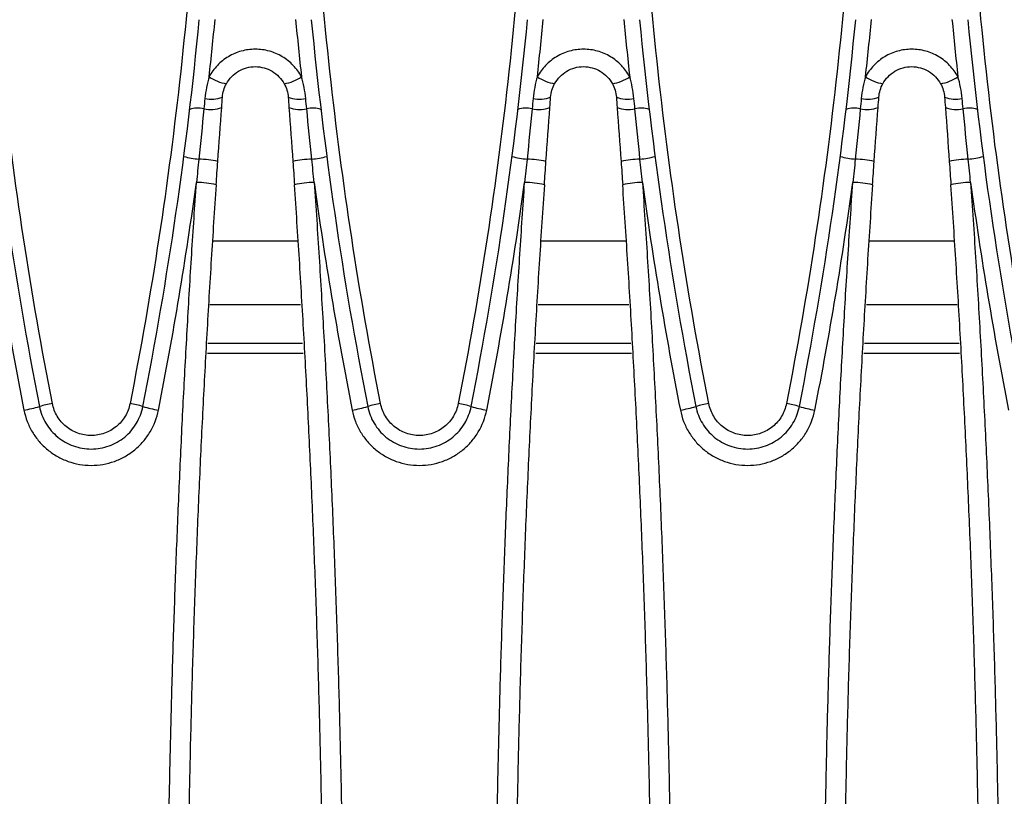
# Model space of a CAD drawing. Units: millimetres. Extents: x 88 to 2941, y 50 to 1918.
# Drawn here: x 1305 to 1379, y 1567 to 1626 of the extents above; entities that cross this region are included whole.
import ezdxf

# ---------------------------------------------------------------- set-up
doc = ezdxf.new("R2010")
doc.units = ezdxf.units.MM
doc.header["$LTSCALE"] = 7

msp = doc.modelspace()

# ---------------------------------------------------------------- linework, layer by layer
at = {"color": 7, "linetype": 'Continuous', "lineweight": 25}
for p, q in [((1319.419, 1608.825), (1325.801, 1608.825)), ((1344.319, 1608.825), (1350.701, 1608.825)), ((1369.219, 1608.825), (1375.601, 1608.825)), ((1319.171, 1604.011), (1326.049, 1604.011)), ((1344.071, 1604.011), (1350.949, 1604.011)), ((1368.971, 1604.011), (1375.849, 1604.011)), ((1326.201, 1601.047), (1319.019, 1601.047)), ((1351.101, 1601.047), (1343.919, 1601.047)), ((1376.001, 1601.047), (1368.819, 1601.047)), ((1318.981, 1600.31), (1326.239, 1600.31)), ((1343.881, 1600.31), (1351.139, 1600.31)), ((1368.781, 1600.31), (1376.039, 1600.31))]:
    msp.add_line(p, q, dxfattribs=at)
for centre, radius, start, end in [((1320.944, 1623.933), 3.223, 235.24493, 260.6522), ((1324.276, 1623.933), 3.223, 279.3478, 304.75507), ((1345.844, 1623.933), 3.223, 235.24493, 260.6522), ((1349.176, 1623.933), 3.223, 279.3478, 304.75507), ((1370.744, 1623.933), 3.223, 235.24493, 260.6522), ((1374.076, 1623.933), 3.223, 279.3478, 304.75507), ((1319.262, 1622.025), 2.444, 258.73857, 290.47691), ((1325.958, 1622.025), 2.444, 249.52309, 281.26143), ((1344.162, 1622.025), 2.444, 258.73857, 290.47691), ((1350.858, 1622.025), 2.444, 249.52309, 281.26143), ((1369.062, 1622.025), 2.444, 258.73857, 290.47691), ((1375.758, 1622.025), 2.444, 249.52309, 281.26143), ((1318.237, 1616.911), 1.987, 76.32041, 107.7491), ((1319.189, 1621.229), 2.435, 258.60143, 290.93246), ((1326.031, 1621.229), 2.435, 249.06754, 281.39857), ((1326.983, 1616.911), 1.987, 72.2509, 103.67959), ((1343.137, 1616.911), 1.987, 76.32041, 107.7491), ((1344.089, 1621.229), 2.435, 258.60143, 290.93246), ((1350.931, 1621.229), 2.435, 249.06754, 281.39857), ((1351.883, 1616.911), 1.987, 72.2509, 103.67959), ((1368.037, 1616.911), 1.987, 76.32041, 107.7491), ((1368.989, 1621.229), 2.435, 258.60143, 290.93246), ((1375.831, 1621.229), 2.435, 249.06754, 281.39857), ((1376.783, 1616.911), 1.987, 72.2509, 103.67959), ((1318.786, 1620.712), 5.698, 253.70643, 265.38135), ((1318.157, 1607.624), 7.41, 77.49653, 88.68147), ((1327.063, 1607.624), 7.41, 91.31853, 102.50347), ((1326.434, 1620.712), 5.698, 274.61865, 286.29357), ((1343.686, 1620.712), 5.698, 253.70643, 265.38135), ((1343.057, 1607.624), 7.41, 77.49653, 88.68147), ((1351.963, 1607.624), 7.41, 91.31853, 102.50347), ((1351.334, 1620.712), 5.698, 274.61865, 286.29357), ((1368.586, 1620.712), 5.698, 253.70643, 265.38135), ((1367.957, 1607.624), 7.41, 77.49653, 88.68147), ((1376.863, 1607.624), 7.41, 91.31853, 102.50347), ((1376.234, 1620.712), 5.698, 274.61865, 286.29357), ((1317.993, 1605.606), 7.661, 77.60236, 88.89139), ((1327.227, 1605.606), 7.661, 91.10861, 102.39764), ((1342.893, 1605.606), 7.661, 77.60236, 88.89139), ((1352.127, 1605.606), 7.661, 91.10861, 102.39764), ((1367.793, 1605.606), 7.661, 77.60236, 88.89139), ((1377.027, 1605.606), 7.661, 91.10861, 102.39764), ((1309.015, 1586.04), 10.605, 99.76452, 105.19592), ((1311.305, 1586.04), 10.605, 74.80408, 80.23548), ((1333.915, 1586.04), 10.605, 99.76452, 105.19592), ((1336.205, 1586.04), 10.605, 74.80408, 80.23548), ((1358.815, 1586.04), 10.605, 99.76452, 105.19592), ((1361.105, 1586.04), 10.605, 74.80408, 80.23548), ((1303.72, 1604.375), 8.481, 279.07675, 287.25258), ((1316.6, 1604.375), 8.481, 252.74742, 260.92325), ((1328.62, 1604.375), 8.481, 279.07675, 287.25258), ((1341.5, 1604.375), 8.481, 252.74742, 260.92325), ((1353.52, 1604.375), 8.481, 279.07675, 287.25258), ((1366.4, 1604.375), 8.481, 252.74742, 260.92325)]:
    msp.add_arc(centre, radius, start, end, dxfattribs=at)
for points, knots in [([(1307.216, 1596.492), (1305.573, 1604.851), (1304.293, 1613.248), (1302.449, 1630.116), (1301.885, 1638.587), (1301.682, 1647.096)], [0, 0, 0, 0, 0.5, 0.5, 1, 1, 1, 1]), ([(1318.638, 1647.096), (1318.435, 1638.587), (1317.871, 1630.116), (1316.027, 1613.248), (1314.747, 1604.851), (1313.104, 1596.492)], [0, 0, 0, 0, 0.5, 0.5, 1, 1, 1, 1]), ([(1332.116, 1596.492), (1330.473, 1604.851), (1329.193, 1613.248), (1327.349, 1630.116), (1326.785, 1638.587), (1326.582, 1647.096)], [0, 0, 0, 0, 0.5, 0.5, 1, 1, 1, 1]), ([(1343.538, 1647.096), (1343.335, 1638.587), (1342.771, 1630.116), (1340.927, 1613.248), (1339.647, 1604.851), (1338.004, 1596.492)], [0, 0, 0, 0, 0.5, 0.5, 1, 1, 1, 1]), ([(1357.016, 1596.492), (1355.373, 1604.851), (1354.093, 1613.248), (1352.249, 1630.116), (1351.685, 1638.587), (1351.482, 1647.096)], [0, 0, 0, 0, 0.5, 0.5, 1, 1, 1, 1]), ([(1368.438, 1647.096), (1368.235, 1638.587), (1367.671, 1630.116), (1365.827, 1613.248), (1364.547, 1604.851), (1362.904, 1596.492)], [0, 0, 0, 0, 0.5, 0.5, 1, 1, 1, 1]), ([(1381.916, 1596.492), (1380.273, 1604.851), (1378.993, 1613.248), (1377.149, 1630.116), (1376.585, 1638.587), (1376.382, 1647.096)], [0, 0, 0, 0, 0.5, 0.5, 1, 1, 1, 1]), ([(1326.114, 1621.285), (1325.944, 1621.596), (1325.734, 1621.883), (1325.238, 1622.4), (1324.961, 1622.621), (1324.502, 1622.896), (1324.34, 1622.978), (1324.012, 1623.119), (1323.845, 1623.178), (1323.331, 1623.321), (1322.971, 1623.37), (1322.249, 1623.37), (1321.889, 1623.321), (1321.375, 1623.178), (1321.208, 1623.119), (1320.88, 1622.978), (1320.718, 1622.896), (1320.259, 1622.621), (1319.982, 1622.4), (1319.486, 1621.883), (1319.276, 1621.596), (1319.106, 1621.285)], [0, 0, 0, 0, 0.125, 0.125, 0.25, 0.25, 0.3125, 0.3125, 0.375, 0.375, 0.5, 0.5, 0.625, 0.625, 0.6875, 0.6875, 0.75, 0.75, 0.875, 0.875, 1, 1, 1, 1]), ([(1351.014, 1621.285), (1350.844, 1621.596), (1350.634, 1621.883), (1350.138, 1622.4), (1349.861, 1622.621), (1349.402, 1622.896), (1349.24, 1622.978), (1348.912, 1623.119), (1348.745, 1623.178), (1348.231, 1623.321), (1347.871, 1623.37), (1347.149, 1623.37), (1346.789, 1623.321), (1346.275, 1623.178), (1346.108, 1623.119), (1345.78, 1622.978), (1345.618, 1622.896), (1345.159, 1622.621), (1344.882, 1622.4), (1344.386, 1621.883), (1344.176, 1621.596), (1344.006, 1621.285)], [0, 0, 0, 0, 0.125, 0.125, 0.25, 0.25, 0.3125, 0.3125, 0.375, 0.375, 0.5, 0.5, 0.625, 0.625, 0.6875, 0.6875, 0.75, 0.75, 0.875, 0.875, 1, 1, 1, 1]), ([(1375.914, 1621.285), (1375.744, 1621.596), (1375.534, 1621.883), (1375.038, 1622.4), (1374.761, 1622.621), (1374.302, 1622.896), (1374.14, 1622.978), (1373.812, 1623.119), (1373.645, 1623.178), (1373.131, 1623.321), (1372.771, 1623.37), (1372.049, 1623.37), (1371.689, 1623.321), (1371.175, 1623.178), (1371.008, 1623.119), (1370.68, 1622.978), (1370.518, 1622.896), (1370.059, 1622.621), (1369.782, 1622.4), (1369.286, 1621.883), (1369.076, 1621.596), (1368.906, 1621.285)], [0, 0, 0, 0, 0.125, 0.125, 0.25, 0.25, 0.3125, 0.3125, 0.375, 0.375, 0.5, 0.5, 0.625, 0.625, 0.6875, 0.6875, 0.75, 0.75, 0.875, 0.875, 1, 1, 1, 1]), ([(1320.42, 1620.752), (1320.526, 1620.944), (1320.66, 1621.127), (1320.969, 1621.446), (1321.143, 1621.583), (1321.529, 1621.812), (1321.734, 1621.899), (1322.164, 1622.017), (1322.388, 1622.047), (1322.832, 1622.047), (1323.058, 1622.016), (1323.486, 1621.899), (1323.693, 1621.811), (1324.077, 1621.583), (1324.251, 1621.446), (1324.562, 1621.125), (1324.694, 1620.945), (1324.8, 1620.752)], [0, 0, 0, 0, 0.125, 0.125, 0.25, 0.25, 0.375, 0.375, 0.5, 0.5, 0.625, 0.625, 0.75, 0.75, 0.875, 0.875, 1, 1, 1, 1]), ([(1345.32, 1620.752), (1345.426, 1620.944), (1345.56, 1621.127), (1345.869, 1621.446), (1346.043, 1621.583), (1346.429, 1621.812), (1346.634, 1621.899), (1347.064, 1622.017), (1347.288, 1622.047), (1347.732, 1622.047), (1347.958, 1622.016), (1348.386, 1621.899), (1348.593, 1621.811), (1348.977, 1621.583), (1349.151, 1621.446), (1349.462, 1621.125), (1349.594, 1620.945), (1349.7, 1620.752)], [0, 0, 0, 0, 0.125, 0.125, 0.25, 0.25, 0.375, 0.375, 0.5, 0.5, 0.625, 0.625, 0.75, 0.75, 0.875, 0.875, 1, 1, 1, 1]), ([(1370.22, 1620.752), (1370.326, 1620.944), (1370.46, 1621.127), (1370.769, 1621.446), (1370.943, 1621.583), (1371.329, 1621.812), (1371.534, 1621.899), (1371.964, 1622.017), (1372.188, 1622.047), (1372.632, 1622.047), (1372.858, 1622.016), (1373.286, 1621.899), (1373.493, 1621.811), (1373.877, 1621.583), (1374.051, 1621.446), (1374.362, 1621.125), (1374.494, 1620.945), (1374.6, 1620.752)], [0, 0, 0, 0, 0.125, 0.125, 0.25, 0.25, 0.375, 0.375, 0.5, 0.5, 0.625, 0.625, 0.75, 0.75, 0.875, 0.875, 1, 1, 1, 1]), ([(1319.106, 1621.285), (1319.028, 1621.024), (1318.962, 1620.755), (1318.855, 1620.201), (1318.813, 1619.913), (1318.785, 1619.628)], [0, 0, 0, 0, 0.5, 0.5, 1, 1, 1, 1]), ([(1326.435, 1619.628), (1326.407, 1619.911), (1326.366, 1620.194), (1326.258, 1620.754), (1326.192, 1621.024), (1326.114, 1621.285)], [0, 0, 0, 0, 0.5, 0.5, 1, 1, 1, 1]), ([(1344.006, 1621.285), (1343.928, 1621.024), (1343.862, 1620.755), (1343.755, 1620.201), (1343.713, 1619.913), (1343.685, 1619.628)], [0, 0, 0, 0, 0.5, 0.5, 1, 1, 1, 1]), ([(1351.335, 1619.628), (1351.307, 1619.911), (1351.266, 1620.194), (1351.158, 1620.754), (1351.092, 1621.024), (1351.014, 1621.285)], [0, 0, 0, 0, 0.5, 0.5, 1, 1, 1, 1]), ([(1368.906, 1621.285), (1368.828, 1621.024), (1368.762, 1620.755), (1368.655, 1620.201), (1368.613, 1619.913), (1368.585, 1619.628)], [0, 0, 0, 0, 0.5, 0.5, 1, 1, 1, 1]), ([(1376.235, 1619.628), (1376.207, 1619.911), (1376.166, 1620.194), (1376.058, 1620.754), (1375.992, 1621.024), (1375.914, 1621.285)], [0, 0, 0, 0, 0.5, 0.5, 1, 1, 1, 1]), ([(1320.117, 1619.735), (1320.131, 1619.913), (1320.163, 1620.09), (1320.265, 1620.43), (1320.333, 1620.595), (1320.42, 1620.752)], [0, 0, 0, 0, 0.5, 0.5, 1, 1, 1, 1]), ([(1324.8, 1620.752), (1324.887, 1620.595), (1324.956, 1620.43), (1325.058, 1620.086), (1325.09, 1619.911), (1325.103, 1619.735)], [0, 0, 0, 0, 0.5, 0.5, 1, 1, 1, 1]), ([(1345.017, 1619.735), (1345.031, 1619.913), (1345.063, 1620.09), (1345.165, 1620.43), (1345.233, 1620.595), (1345.32, 1620.752)], [0, 0, 0, 0, 0.5, 0.5, 1, 1, 1, 1]), ([(1349.7, 1620.752), (1349.787, 1620.595), (1349.856, 1620.43), (1349.958, 1620.086), (1349.99, 1619.911), (1350.003, 1619.735)], [0, 0, 0, 0, 0.5, 0.5, 1, 1, 1, 1]), ([(1369.917, 1619.735), (1369.931, 1619.913), (1369.963, 1620.09), (1370.065, 1620.43), (1370.133, 1620.595), (1370.22, 1620.752)], [0, 0, 0, 0, 0.5, 0.5, 1, 1, 1, 1]), ([(1374.6, 1620.752), (1374.687, 1620.595), (1374.756, 1620.43), (1374.858, 1620.086), (1374.89, 1619.911), (1374.903, 1619.735)], [0, 0, 0, 0, 0.5, 0.5, 1, 1, 1, 1]), ([(1318.141, 1482.828), (1318.077, 1483.773), (1317.95, 1485.661), (1317.769, 1488.494), (1317.596, 1491.327), (1317.431, 1494.161), (1317.275, 1496.995), (1317.128, 1499.829), (1316.988, 1502.664), (1316.858, 1505.499), (1316.735, 1508.334), (1316.621, 1511.17), (1316.516, 1514.006), (1316.419, 1516.842), (1316.33, 1519.678), (1316.25, 1522.515), (1316.178, 1525.351), (1316.115, 1528.188), (1316.06, 1531.026), (1316.014, 1533.863), (1315.976, 1536.7), (1315.947, 1539.538), (1315.925, 1542.376), (1315.913, 1545.213), (1315.907, 1548.918), (1315.92, 1553.49), (1315.967, 1558.928), (1316.044, 1564.365), (1316.153, 1569.802), (1316.292, 1575.239), (1316.463, 1580.674), (1316.664, 1586.109), (1316.897, 1591.543), (1317.16, 1596.975), (1317.455, 1602.407), (1317.778, 1607.837), (1318.02, 1611.455), (1318.141, 1613.265)], [0, 0, 0, 0, 0.021765, 0.043526, 0.065284, 0.087039, 0.108791, 0.13054, 0.152287, 0.174031, 0.195773, 0.217513, 0.239251, 0.260987, 0.282722, 0.304456, 0.326189, 0.347921, 0.369652, 0.391383, 0.413113, 0.434844, 0.456574, 0.478305, 0.500036, 0.54168, 0.583324, 0.624968, 0.666613, 0.708261, 0.749914, 0.791573, 0.833239, 0.874913, 0.916597, 0.958292, 1, 1, 1, 1]), ([(1319.638, 1613.088), (1319.574, 1612.146), (1319.446, 1610.262), (1319.266, 1607.436), (1319.093, 1604.609), (1318.929, 1601.782), (1318.773, 1598.955), (1318.625, 1596.127), (1318.486, 1593.3), (1318.356, 1590.472), (1318.234, 1587.644), (1318.12, 1584.816), (1318.015, 1581.988), (1317.918, 1579.159), (1317.829, 1576.331), (1317.75, 1573.503), (1317.678, 1570.675), (1317.615, 1567.846), (1317.56, 1565.018), (1317.514, 1562.19), (1317.476, 1559.362), (1317.446, 1556.534), (1317.425, 1553.706), (1317.413, 1550.879), (1317.407, 1547.187), (1317.42, 1542.631), (1317.467, 1537.21), (1317.544, 1531.789), (1317.652, 1526.368), (1317.791, 1520.946), (1317.961, 1515.524), (1318.162, 1510.103), (1318.395, 1504.682), (1318.657, 1499.261), (1318.952, 1493.841), (1319.275, 1488.422), (1319.517, 1484.811), (1319.638, 1483.006)], [0, 0, 0, 0, 0.021774, 0.043544, 0.06531, 0.087072, 0.10883, 0.130585, 0.152336, 0.174084, 0.195829, 0.21757, 0.239309, 0.261044, 0.282777, 0.304506, 0.326233, 0.347958, 0.36968, 0.391399, 0.413116, 0.434831, 0.456544, 0.478255, 0.499965, 0.541581, 0.583204, 0.624836, 0.666476, 0.708126, 0.749786, 0.791457, 0.833139, 0.874834, 0.916542, 0.958264, 1, 1, 1, 1]), ([(1327.81, 1548.047), (1327.809, 1548.989), (1327.808, 1550.874), (1327.794, 1553.702), (1327.774, 1556.53), (1327.744, 1559.358), (1327.706, 1562.186), (1327.66, 1565.015), (1327.605, 1567.843), (1327.542, 1570.671), (1327.471, 1573.5), (1327.391, 1576.328), (1327.302, 1579.157), (1327.205, 1581.985), (1327.1, 1584.814), (1326.986, 1587.642), (1326.864, 1590.47), (1326.734, 1593.298), (1326.595, 1596.126), (1326.447, 1598.954), (1326.291, 1601.781), (1326.127, 1604.608), (1325.954, 1607.435), (1325.774, 1610.262), (1325.646, 1612.146), (1325.582, 1613.088)], [0, 0, 0, 0, 0.043421, 0.086846, 0.130275, 0.173708, 0.217145, 0.260587, 0.304034, 0.347485, 0.390942, 0.434405, 0.477873, 0.521346, 0.564826, 0.608312, 0.651805, 0.695304, 0.73881, 0.782323, 0.825843, 0.869371, 0.912906, 0.956449, 1, 1, 1, 1]), ([(1327.079, 1613.265), (1327.143, 1612.321), (1327.27, 1610.433), (1327.451, 1607.6), (1327.624, 1604.767), (1327.789, 1601.934), (1327.945, 1599.1), (1328.092, 1596.266), (1328.232, 1593.432), (1328.362, 1590.598), (1328.485, 1587.763), (1328.598, 1584.927), (1328.704, 1582.092), (1328.801, 1579.256), (1328.89, 1576.42), (1328.97, 1573.584), (1329.041, 1570.748), (1329.105, 1567.911), (1329.159, 1565.075), (1329.206, 1562.238), (1329.244, 1559.401), (1329.273, 1556.564), (1329.294, 1553.726), (1329.307, 1550.889), (1329.313, 1547.184), (1329.3, 1542.612), (1329.253, 1537.173), (1329.176, 1531.735), (1329.067, 1526.297), (1328.928, 1520.86), (1328.757, 1515.424), (1328.556, 1509.988), (1328.323, 1504.554), (1328.06, 1499.12), (1327.765, 1493.688), (1327.442, 1488.257), (1327.2, 1484.638), (1327.079, 1482.828)], [0, 0, 0, 0, 0.021762, 0.04352, 0.065275, 0.087027, 0.108775, 0.130521, 0.152265, 0.174006, 0.195745, 0.217481, 0.239216, 0.26095, 0.282682, 0.304413, 0.326142, 0.347871, 0.369599, 0.391327, 0.413054, 0.434781, 0.456509, 0.478236, 0.499965, 0.541615, 0.583264, 0.624914, 0.666565, 0.70822, 0.749879, 0.791543, 0.833215, 0.874895, 0.916585, 0.958286, 1, 1, 1, 1]), ([(1343.041, 1482.828), (1342.977, 1483.773), (1342.85, 1485.661), (1342.669, 1488.494), (1342.496, 1491.327), (1342.331, 1494.161), (1342.175, 1496.995), (1342.028, 1499.829), (1341.888, 1502.664), (1341.758, 1505.499), (1341.635, 1508.334), (1341.521, 1511.17), (1341.416, 1514.006), (1341.319, 1516.842), (1341.23, 1519.678), (1341.15, 1522.515), (1341.078, 1525.351), (1341.015, 1528.188), (1340.96, 1531.026), (1340.914, 1533.863), (1340.876, 1536.7), (1340.847, 1539.538), (1340.825, 1542.376), (1340.813, 1545.213), (1340.807, 1548.918), (1340.82, 1553.49), (1340.867, 1558.928), (1340.944, 1564.365), (1341.053, 1569.802), (1341.192, 1575.239), (1341.363, 1580.674), (1341.564, 1586.109), (1341.797, 1591.543), (1342.06, 1596.975), (1342.355, 1602.407), (1342.678, 1607.837), (1342.92, 1611.455), (1343.041, 1613.265)], [0, 0, 0, 0, 0.021765, 0.043526, 0.065284, 0.087039, 0.108791, 0.13054, 0.152287, 0.174031, 0.195773, 0.217513, 0.239251, 0.260987, 0.282722, 0.304456, 0.326189, 0.347921, 0.369652, 0.391383, 0.413113, 0.434844, 0.456574, 0.478305, 0.500036, 0.54168, 0.583324, 0.624968, 0.666613, 0.708261, 0.749914, 0.791573, 0.833239, 0.874913, 0.916597, 0.958292, 1, 1, 1, 1]), ([(1344.538, 1613.088), (1344.474, 1612.146), (1344.346, 1610.262), (1344.166, 1607.436), (1343.993, 1604.609), (1343.829, 1601.782), (1343.673, 1598.955), (1343.525, 1596.127), (1343.386, 1593.3), (1343.256, 1590.472), (1343.134, 1587.644), (1343.02, 1584.816), (1342.915, 1581.988), (1342.818, 1579.159), (1342.729, 1576.331), (1342.65, 1573.503), (1342.578, 1570.675), (1342.515, 1567.846), (1342.46, 1565.018), (1342.414, 1562.19), (1342.376, 1559.362), (1342.346, 1556.534), (1342.325, 1553.706), (1342.313, 1550.879), (1342.307, 1547.187), (1342.32, 1542.631), (1342.367, 1537.21), (1342.444, 1531.789), (1342.552, 1526.368), (1342.691, 1520.946), (1342.861, 1515.524), (1343.062, 1510.103), (1343.295, 1504.682), (1343.557, 1499.261), (1343.852, 1493.841), (1344.175, 1488.422), (1344.417, 1484.811), (1344.538, 1483.006)], [0, 0, 0, 0, 0.021774, 0.043544, 0.06531, 0.087072, 0.10883, 0.130585, 0.152336, 0.174084, 0.195829, 0.21757, 0.239309, 0.261044, 0.282777, 0.304506, 0.326233, 0.347958, 0.36968, 0.391399, 0.413116, 0.434831, 0.456544, 0.478255, 0.499965, 0.541581, 0.583204, 0.624836, 0.666476, 0.708126, 0.749786, 0.791457, 0.833139, 0.874834, 0.916542, 0.958264, 1, 1, 1, 1]), ([(1352.71, 1548.047), (1352.709, 1548.989), (1352.708, 1550.874), (1352.694, 1553.702), (1352.674, 1556.53), (1352.644, 1559.358), (1352.606, 1562.186), (1352.56, 1565.015), (1352.505, 1567.843), (1352.442, 1570.671), (1352.371, 1573.5), (1352.291, 1576.328), (1352.202, 1579.157), (1352.105, 1581.985), (1352, 1584.814), (1351.886, 1587.642), (1351.764, 1590.47), (1351.634, 1593.298), (1351.495, 1596.126), (1351.347, 1598.954), (1351.191, 1601.781), (1351.027, 1604.608), (1350.854, 1607.435), (1350.674, 1610.262), (1350.546, 1612.146), (1350.482, 1613.088)], [0, 0, 0, 0, 0.043421, 0.086846, 0.130275, 0.173708, 0.217145, 0.260587, 0.304034, 0.347485, 0.390942, 0.434405, 0.477873, 0.521346, 0.564826, 0.608312, 0.651805, 0.695304, 0.73881, 0.782323, 0.825843, 0.869371, 0.912906, 0.956449, 1, 1, 1, 1]), ([(1351.979, 1613.265), (1352.043, 1612.321), (1352.17, 1610.433), (1352.351, 1607.6), (1352.524, 1604.767), (1352.689, 1601.934), (1352.845, 1599.1), (1352.992, 1596.266), (1353.132, 1593.432), (1353.262, 1590.598), (1353.385, 1587.763), (1353.498, 1584.927), (1353.604, 1582.092), (1353.701, 1579.256), (1353.79, 1576.42), (1353.87, 1573.584), (1353.941, 1570.748), (1354.005, 1567.911), (1354.059, 1565.075), (1354.106, 1562.238), (1354.144, 1559.401), (1354.173, 1556.564), (1354.194, 1553.726), (1354.207, 1550.889), (1354.213, 1547.184), (1354.2, 1542.612), (1354.153, 1537.173), (1354.076, 1531.735), (1353.967, 1526.297), (1353.828, 1520.86), (1353.657, 1515.424), (1353.456, 1509.988), (1353.223, 1504.554), (1352.96, 1499.12), (1352.665, 1493.688), (1352.342, 1488.257), (1352.1, 1484.638), (1351.979, 1482.828)], [0, 0, 0, 0, 0.021762, 0.04352, 0.065275, 0.087027, 0.108775, 0.130521, 0.152265, 0.174006, 0.195745, 0.217481, 0.239216, 0.26095, 0.282682, 0.304413, 0.326142, 0.347871, 0.369599, 0.391327, 0.413054, 0.434781, 0.456509, 0.478236, 0.499965, 0.541615, 0.583264, 0.624914, 0.666565, 0.70822, 0.749879, 0.791543, 0.833215, 0.874895, 0.916585, 0.958286, 1, 1, 1, 1]), ([(1367.941, 1482.828), (1367.877, 1483.773), (1367.75, 1485.661), (1367.569, 1488.494), (1367.396, 1491.327), (1367.231, 1494.161), (1367.075, 1496.995), (1366.928, 1499.829), (1366.788, 1502.664), (1366.658, 1505.499), (1366.535, 1508.334), (1366.421, 1511.17), (1366.316, 1514.006), (1366.219, 1516.842), (1366.13, 1519.678), (1366.05, 1522.515), (1365.978, 1525.351), (1365.915, 1528.188), (1365.86, 1531.026), (1365.814, 1533.863), (1365.776, 1536.7), (1365.747, 1539.538), (1365.725, 1542.376), (1365.713, 1545.213), (1365.707, 1548.918), (1365.72, 1553.49), (1365.767, 1558.928), (1365.844, 1564.365), (1365.953, 1569.802), (1366.092, 1575.239), (1366.263, 1580.674), (1366.464, 1586.109), (1366.697, 1591.543), (1366.96, 1596.975), (1367.255, 1602.407), (1367.578, 1607.837), (1367.82, 1611.455), (1367.941, 1613.265)], [0, 0, 0, 0, 0.021765, 0.043526, 0.065284, 0.087039, 0.108791, 0.13054, 0.152287, 0.174031, 0.195773, 0.217513, 0.239251, 0.260987, 0.282722, 0.304456, 0.326189, 0.347921, 0.369652, 0.391383, 0.413113, 0.434844, 0.456574, 0.478305, 0.500036, 0.54168, 0.583324, 0.624968, 0.666613, 0.708261, 0.749914, 0.791573, 0.833239, 0.874913, 0.916597, 0.958292, 1, 1, 1, 1]), ([(1369.438, 1613.088), (1369.374, 1612.146), (1369.246, 1610.262), (1369.066, 1607.436), (1368.893, 1604.609), (1368.729, 1601.782), (1368.573, 1598.955), (1368.425, 1596.127), (1368.286, 1593.3), (1368.156, 1590.472), (1368.034, 1587.644), (1367.92, 1584.816), (1367.815, 1581.988), (1367.718, 1579.159), (1367.629, 1576.331), (1367.55, 1573.503), (1367.478, 1570.675), (1367.415, 1567.846), (1367.36, 1565.018), (1367.314, 1562.19), (1367.276, 1559.362), (1367.246, 1556.534), (1367.225, 1553.706), (1367.213, 1550.879), (1367.207, 1547.187), (1367.22, 1542.631), (1367.267, 1537.21), (1367.344, 1531.789), (1367.452, 1526.368), (1367.591, 1520.946), (1367.761, 1515.524), (1367.962, 1510.103), (1368.195, 1504.682), (1368.457, 1499.261), (1368.752, 1493.841), (1369.075, 1488.422), (1369.317, 1484.811), (1369.438, 1483.006)], [0, 0, 0, 0, 0.021774, 0.043544, 0.06531, 0.087072, 0.10883, 0.130585, 0.152336, 0.174084, 0.195829, 0.21757, 0.239309, 0.261044, 0.282777, 0.304506, 0.326233, 0.347958, 0.36968, 0.391399, 0.413116, 0.434831, 0.456544, 0.478255, 0.499965, 0.541581, 0.583204, 0.624836, 0.666476, 0.708126, 0.749786, 0.791457, 0.833139, 0.874834, 0.916542, 0.958264, 1, 1, 1, 1]), ([(1377.61, 1548.047), (1377.609, 1548.989), (1377.608, 1550.874), (1377.594, 1553.702), (1377.574, 1556.53), (1377.544, 1559.358), (1377.506, 1562.186), (1377.46, 1565.015), (1377.405, 1567.843), (1377.342, 1570.671), (1377.271, 1573.5), (1377.191, 1576.328), (1377.102, 1579.157), (1377.005, 1581.985), (1376.9, 1584.814), (1376.786, 1587.642), (1376.664, 1590.47), (1376.534, 1593.298), (1376.395, 1596.126), (1376.247, 1598.954), (1376.091, 1601.781), (1375.927, 1604.608), (1375.754, 1607.435), (1375.574, 1610.262), (1375.446, 1612.146), (1375.382, 1613.088)], [0, 0, 0, 0, 0.043421, 0.086846, 0.130275, 0.173708, 0.217145, 0.260587, 0.304034, 0.347485, 0.390942, 0.434405, 0.477873, 0.521346, 0.564826, 0.608312, 0.651805, 0.695304, 0.73881, 0.782323, 0.825843, 0.869371, 0.912906, 0.956449, 1, 1, 1, 1]), ([(1376.879, 1613.265), (1376.943, 1612.321), (1377.07, 1610.433), (1377.251, 1607.6), (1377.424, 1604.767), (1377.589, 1601.934), (1377.745, 1599.1), (1377.892, 1596.266), (1378.032, 1593.432), (1378.162, 1590.598), (1378.285, 1587.763), (1378.398, 1584.927), (1378.504, 1582.092), (1378.601, 1579.256), (1378.69, 1576.42), (1378.77, 1573.584), (1378.841, 1570.748), (1378.905, 1567.911), (1378.959, 1565.075), (1379.006, 1562.238), (1379.044, 1559.401), (1379.073, 1556.564), (1379.094, 1553.726), (1379.107, 1550.889), (1379.113, 1547.184), (1379.1, 1542.612), (1379.053, 1537.173), (1378.976, 1531.735), (1378.867, 1526.297), (1378.728, 1520.86), (1378.557, 1515.424), (1378.356, 1509.988), (1378.123, 1504.554), (1377.86, 1499.12), (1377.565, 1493.688), (1377.242, 1488.257), (1377, 1484.638), (1376.879, 1482.828)], [0, 0, 0, 0, 0.021762, 0.04352, 0.065275, 0.087027, 0.108775, 0.130521, 0.152265, 0.174006, 0.195745, 0.217481, 0.239216, 0.26095, 0.282682, 0.304413, 0.326142, 0.347871, 0.369599, 0.391327, 0.413054, 0.434781, 0.456509, 0.478236, 0.499965, 0.541615, 0.583264, 0.624914, 0.666565, 0.70822, 0.749879, 0.791543, 0.833215, 0.874895, 0.916585, 0.958286, 1, 1, 1, 1]), ([(1313.104, 1596.492), (1313.037, 1596.151), (1312.914, 1595.831), (1312.558, 1595.235), (1312.334, 1594.974), (1311.798, 1594.533), (1311.499, 1594.363), (1310.847, 1594.129), (1310.506, 1594.07), (1309.987, 1594.07), (1309.816, 1594.085), (1309.479, 1594.143), (1309.31, 1594.187), (1308.985, 1594.304), (1308.829, 1594.376), (1308.531, 1594.545), (1308.388, 1594.643), (1308.121, 1594.863), (1307.998, 1594.983), (1307.775, 1595.243), (1307.673, 1595.384), (1307.407, 1595.828), (1307.283, 1596.151), (1307.216, 1596.492)], [0, 0, 0, 0, 0.125, 0.125, 0.25, 0.25, 0.375, 0.375, 0.5, 0.5, 0.5625, 0.5625, 0.625, 0.625, 0.6875, 0.6875, 0.75, 0.75, 0.8125, 0.8125, 0.875, 0.875, 1, 1, 1, 1]), ([(1338.004, 1596.492), (1337.937, 1596.151), (1337.814, 1595.831), (1337.458, 1595.235), (1337.234, 1594.974), (1336.698, 1594.533), (1336.399, 1594.363), (1335.747, 1594.129), (1335.406, 1594.07), (1334.887, 1594.07), (1334.716, 1594.085), (1334.379, 1594.143), (1334.21, 1594.187), (1333.885, 1594.304), (1333.729, 1594.376), (1333.431, 1594.545), (1333.288, 1594.643), (1333.021, 1594.863), (1332.898, 1594.983), (1332.675, 1595.243), (1332.573, 1595.384), (1332.307, 1595.828), (1332.183, 1596.151), (1332.116, 1596.492)], [0, 0, 0, 0, 0.125, 0.125, 0.25, 0.25, 0.375, 0.375, 0.5, 0.5, 0.5625, 0.5625, 0.625, 0.625, 0.6875, 0.6875, 0.75, 0.75, 0.8125, 0.8125, 0.875, 0.875, 1, 1, 1, 1]), ([(1362.904, 1596.492), (1362.837, 1596.151), (1362.714, 1595.831), (1362.358, 1595.235), (1362.134, 1594.974), (1361.598, 1594.533), (1361.299, 1594.363), (1360.647, 1594.129), (1360.306, 1594.07), (1359.787, 1594.07), (1359.616, 1594.085), (1359.279, 1594.143), (1359.11, 1594.187), (1358.785, 1594.304), (1358.629, 1594.376), (1358.331, 1594.545), (1358.188, 1594.643), (1357.921, 1594.863), (1357.798, 1594.983), (1357.575, 1595.243), (1357.473, 1595.384), (1357.207, 1595.828), (1357.083, 1596.151), (1357.016, 1596.492)], [0, 0, 0, 0, 0.125, 0.125, 0.25, 0.25, 0.375, 0.375, 0.5, 0.5, 0.5625, 0.5625, 0.625, 0.625, 0.6875, 0.6875, 0.75, 0.75, 0.8125, 0.8125, 0.875, 0.875, 1, 1, 1, 1]), ([(1305.058, 1595.999), (1305.116, 1595.704), (1305.2, 1595.415), (1305.413, 1594.861), (1305.543, 1594.594), (1305.849, 1594.081), (1306.026, 1593.836), (1306.414, 1593.386), (1306.626, 1593.179), (1307.089, 1592.799), (1307.337, 1592.629), (1307.854, 1592.336), (1308.124, 1592.212), (1308.688, 1592.01), (1308.979, 1591.934), (1309.564, 1591.832), (1309.861, 1591.807), (1310.46, 1591.807), (1310.76, 1591.833), (1311.344, 1591.935), (1311.632, 1592.01), (1312.197, 1592.212), (1312.47, 1592.338), (1312.986, 1592.631), (1313.231, 1592.799), (1313.695, 1593.18), (1313.909, 1593.389), (1314.296, 1593.839), (1314.47, 1594.08), (1314.933, 1594.854), (1315.146, 1595.409), (1315.262, 1595.999)], [0, 0, 0, 0, 0.0625, 0.0625, 0.125, 0.125, 0.1875, 0.1875, 0.25, 0.25, 0.3125, 0.3125, 0.375, 0.375, 0.4375, 0.4375, 0.5, 0.5, 0.5625, 0.5625, 0.625, 0.625, 0.6875, 0.6875, 0.75, 0.75, 0.8125, 0.8125, 0.875, 0.875, 1, 1, 1, 1]), ([(1306.235, 1596.275), (1306.325, 1595.818), (1306.49, 1595.39), (1306.844, 1594.798), (1306.98, 1594.61), (1307.278, 1594.263), (1307.441, 1594.103), (1307.797, 1593.811), (1307.988, 1593.68), (1308.386, 1593.454), (1308.594, 1593.359), (1309.027, 1593.203), (1309.252, 1593.144), (1309.702, 1593.066), (1309.93, 1593.047), (1310.391, 1593.047), (1310.621, 1593.067), (1311.071, 1593.145), (1311.293, 1593.203), (1311.727, 1593.359), (1311.937, 1593.456), (1312.334, 1593.681), (1312.523, 1593.811), (1313.058, 1594.251), (1313.357, 1594.599), (1313.832, 1595.393), (1313.996, 1595.821), (1314.085, 1596.275)], [0, 0, 0, 0, 0.125, 0.125, 0.1875, 0.1875, 0.25, 0.25, 0.3125, 0.3125, 0.375, 0.375, 0.4375, 0.4375, 0.5, 0.5, 0.5625, 0.5625, 0.625, 0.625, 0.6875, 0.6875, 0.75, 0.75, 0.875, 0.875, 1, 1, 1, 1]), ([(1329.958, 1595.999), (1330.016, 1595.704), (1330.1, 1595.415), (1330.313, 1594.861), (1330.443, 1594.594), (1330.749, 1594.081), (1330.926, 1593.836), (1331.314, 1593.386), (1331.526, 1593.179), (1331.989, 1592.799), (1332.237, 1592.629), (1332.754, 1592.336), (1333.024, 1592.212), (1333.588, 1592.01), (1333.879, 1591.934), (1334.464, 1591.832), (1334.761, 1591.807), (1335.36, 1591.807), (1335.66, 1591.833), (1336.244, 1591.935), (1336.532, 1592.01), (1337.097, 1592.212), (1337.37, 1592.338), (1337.886, 1592.631), (1338.131, 1592.799), (1338.595, 1593.18), (1338.809, 1593.389), (1339.196, 1593.839), (1339.37, 1594.08), (1339.833, 1594.854), (1340.046, 1595.409), (1340.162, 1595.999)], [0, 0, 0, 0, 0.0625, 0.0625, 0.125, 0.125, 0.1875, 0.1875, 0.25, 0.25, 0.3125, 0.3125, 0.375, 0.375, 0.4375, 0.4375, 0.5, 0.5, 0.5625, 0.5625, 0.625, 0.625, 0.6875, 0.6875, 0.75, 0.75, 0.8125, 0.8125, 0.875, 0.875, 1, 1, 1, 1]), ([(1331.135, 1596.275), (1331.225, 1595.818), (1331.39, 1595.39), (1331.744, 1594.798), (1331.88, 1594.61), (1332.178, 1594.263), (1332.341, 1594.103), (1332.697, 1593.811), (1332.888, 1593.68), (1333.286, 1593.454), (1333.494, 1593.359), (1333.927, 1593.203), (1334.152, 1593.144), (1334.602, 1593.066), (1334.83, 1593.047), (1335.291, 1593.047), (1335.521, 1593.067), (1335.971, 1593.145), (1336.193, 1593.203), (1336.627, 1593.359), (1336.837, 1593.456), (1337.234, 1593.681), (1337.423, 1593.811), (1337.958, 1594.251), (1338.257, 1594.599), (1338.732, 1595.393), (1338.896, 1595.821), (1338.985, 1596.275)], [0, 0, 0, 0, 0.125, 0.125, 0.1875, 0.1875, 0.25, 0.25, 0.3125, 0.3125, 0.375, 0.375, 0.4375, 0.4375, 0.5, 0.5, 0.5625, 0.5625, 0.625, 0.625, 0.6875, 0.6875, 0.75, 0.75, 0.875, 0.875, 1, 1, 1, 1]), ([(1354.858, 1595.999), (1354.916, 1595.704), (1355, 1595.415), (1355.213, 1594.861), (1355.343, 1594.594), (1355.649, 1594.081), (1355.826, 1593.836), (1356.214, 1593.386), (1356.426, 1593.179), (1356.889, 1592.799), (1357.137, 1592.629), (1357.654, 1592.336), (1357.924, 1592.212), (1358.488, 1592.01), (1358.779, 1591.934), (1359.364, 1591.832), (1359.661, 1591.807), (1360.26, 1591.807), (1360.56, 1591.833), (1361.144, 1591.935), (1361.432, 1592.01), (1361.997, 1592.212), (1362.27, 1592.338), (1362.786, 1592.631), (1363.031, 1592.799), (1363.495, 1593.18), (1363.709, 1593.389), (1364.096, 1593.839), (1364.27, 1594.08), (1364.733, 1594.854), (1364.946, 1595.409), (1365.062, 1595.999)], [0, 0, 0, 0, 0.0625, 0.0625, 0.125, 0.125, 0.1875, 0.1875, 0.25, 0.25, 0.3125, 0.3125, 0.375, 0.375, 0.4375, 0.4375, 0.5, 0.5, 0.5625, 0.5625, 0.625, 0.625, 0.6875, 0.6875, 0.75, 0.75, 0.8125, 0.8125, 0.875, 0.875, 1, 1, 1, 1]), ([(1356.035, 1596.275), (1356.125, 1595.818), (1356.29, 1595.39), (1356.644, 1594.798), (1356.78, 1594.61), (1357.078, 1594.263), (1357.241, 1594.103), (1357.597, 1593.811), (1357.788, 1593.68), (1358.186, 1593.454), (1358.394, 1593.359), (1358.827, 1593.203), (1359.052, 1593.144), (1359.502, 1593.066), (1359.73, 1593.047), (1360.191, 1593.047), (1360.421, 1593.067), (1360.871, 1593.145), (1361.093, 1593.203), (1361.527, 1593.359), (1361.737, 1593.456), (1362.134, 1593.681), (1362.323, 1593.811), (1362.858, 1594.251), (1363.157, 1594.599), (1363.632, 1595.393), (1363.796, 1595.821), (1363.885, 1596.275)], [0, 0, 0, 0, 0.125, 0.125, 0.1875, 0.1875, 0.25, 0.25, 0.3125, 0.3125, 0.375, 0.375, 0.4375, 0.4375, 0.5, 0.5, 0.5625, 0.5625, 0.625, 0.625, 0.6875, 0.6875, 0.75, 0.75, 0.875, 0.875, 1, 1, 1, 1])]:
    msp.add_open_spline(points, degree=3, knots=knots, dxfattribs=at)
for points in [[(1301.959, 1625.609), (1302.899, 1615.781), (1304.322, 1606.002), (1306.235, 1596.275)], [(1314.085, 1596.275), (1315.998, 1606.002), (1317.421, 1615.781), (1318.361, 1625.609)], [(1319.106, 1621.285), (1319.266, 1622.728), (1319.416, 1624.174), (1319.555, 1625.623)], [(1325.665, 1625.623), (1325.804, 1624.174), (1325.954, 1622.728), (1326.114, 1621.285)], [(1326.859, 1625.609), (1327.799, 1615.781), (1329.222, 1606.002), (1331.135, 1596.275)], [(1338.985, 1596.275), (1340.898, 1606.002), (1342.321, 1615.781), (1343.261, 1625.609)], [(1344.006, 1621.285), (1344.166, 1622.728), (1344.316, 1624.174), (1344.455, 1625.623)], [(1350.565, 1625.623), (1350.704, 1624.174), (1350.854, 1622.728), (1351.014, 1621.285)], [(1351.759, 1625.609), (1352.699, 1615.781), (1354.122, 1606.002), (1356.035, 1596.275)], [(1363.885, 1596.275), (1365.798, 1606.002), (1367.221, 1615.781), (1368.161, 1625.609)], [(1368.906, 1621.285), (1369.066, 1622.728), (1369.216, 1624.174), (1369.355, 1625.623)], [(1375.465, 1625.623), (1375.604, 1624.174), (1375.754, 1622.728), (1375.914, 1621.285)], [(1376.659, 1625.609), (1377.599, 1615.781), (1379.022, 1606.002), (1380.935, 1596.275)], [(1318.785, 1619.628), (1318.759, 1619.366), (1318.733, 1619.104), (1318.707, 1618.842)], [(1320.058, 1618.955), (1320.078, 1619.215), (1320.097, 1619.475), (1320.117, 1619.735)], [(1325.103, 1619.735), (1325.123, 1619.475), (1325.142, 1619.215), (1325.162, 1618.955)], [(1326.513, 1618.842), (1326.487, 1619.104), (1326.461, 1619.366), (1326.435, 1619.628)], [(1343.685, 1619.628), (1343.659, 1619.366), (1343.633, 1619.104), (1343.607, 1618.842)], [(1344.958, 1618.955), (1344.978, 1619.215), (1344.997, 1619.475), (1345.017, 1619.735)], [(1350.003, 1619.735), (1350.023, 1619.475), (1350.042, 1619.215), (1350.062, 1618.955)], [(1351.413, 1618.842), (1351.387, 1619.104), (1351.361, 1619.366), (1351.335, 1619.628)], [(1368.585, 1619.628), (1368.559, 1619.366), (1368.533, 1619.104), (1368.507, 1618.842)], [(1369.858, 1618.955), (1369.878, 1619.215), (1369.897, 1619.475), (1369.917, 1619.735)], [(1374.903, 1619.735), (1374.923, 1619.475), (1374.942, 1619.215), (1374.962, 1618.955)], [(1376.313, 1618.842), (1376.287, 1619.104), (1376.261, 1619.366), (1376.235, 1619.628)], [(1318.707, 1618.842), (1318.584, 1617.579), (1318.456, 1616.295), (1318.327, 1615.032)], [(1319.761, 1614.858), (1319.857, 1616.227), (1319.957, 1617.599), (1320.058, 1618.955)], [(1325.162, 1618.955), (1325.263, 1617.599), (1325.363, 1616.227), (1325.459, 1614.858)], [(1326.893, 1615.032), (1326.764, 1616.295), (1326.636, 1617.579), (1326.513, 1618.842)], [(1343.607, 1618.842), (1343.484, 1617.579), (1343.356, 1616.295), (1343.227, 1615.032)], [(1344.661, 1614.858), (1344.757, 1616.227), (1344.857, 1617.599), (1344.958, 1618.955)], [(1350.062, 1618.955), (1350.163, 1617.599), (1350.263, 1616.227), (1350.359, 1614.858)], [(1351.793, 1615.032), (1351.664, 1616.295), (1351.536, 1617.579), (1351.413, 1618.842)], [(1368.507, 1618.842), (1368.384, 1617.579), (1368.256, 1616.295), (1368.127, 1615.032)], [(1369.561, 1614.858), (1369.657, 1616.227), (1369.757, 1617.599), (1369.858, 1618.955)], [(1374.962, 1618.955), (1375.063, 1617.599), (1375.163, 1616.227), (1375.259, 1614.858)], [(1376.693, 1615.032), (1376.564, 1616.295), (1376.436, 1617.579), (1376.313, 1618.842)], [(1318.327, 1615.032), (1318.266, 1614.443), (1318.204, 1613.854), (1318.141, 1613.265)], [(1327.079, 1613.265), (1327.016, 1613.854), (1326.954, 1614.443), (1326.893, 1615.032)], [(1343.227, 1615.032), (1343.166, 1614.443), (1343.104, 1613.854), (1343.041, 1613.265)], [(1351.979, 1613.265), (1351.916, 1613.854), (1351.854, 1614.443), (1351.793, 1615.032)], [(1368.127, 1615.032), (1368.066, 1614.443), (1368.004, 1613.854), (1367.941, 1613.265)], [(1376.879, 1613.265), (1376.816, 1613.854), (1376.754, 1614.443), (1376.693, 1615.032)], [(1319.638, 1613.088), (1319.678, 1613.678), (1319.719, 1614.268), (1319.761, 1614.858)], [(1325.459, 1614.858), (1325.501, 1614.268), (1325.542, 1613.678), (1325.582, 1613.088)], [(1344.538, 1613.088), (1344.578, 1613.678), (1344.619, 1614.268), (1344.661, 1614.858)], [(1350.359, 1614.858), (1350.401, 1614.268), (1350.442, 1613.678), (1350.482, 1613.088)], [(1369.438, 1613.088), (1369.478, 1613.678), (1369.519, 1614.268), (1369.561, 1614.858)], [(1375.259, 1614.858), (1375.301, 1614.268), (1375.342, 1613.678), (1375.382, 1613.088)], [(1302.179, 1613.265), (1302.97, 1607.484), (1303.93, 1601.729), (1305.058, 1595.999)], [(1315.262, 1595.999), (1316.39, 1601.729), (1317.35, 1607.484), (1318.141, 1613.265)], [(1327.079, 1613.265), (1327.87, 1607.484), (1328.83, 1601.729), (1329.958, 1595.999)], [(1340.162, 1595.999), (1341.29, 1601.729), (1342.25, 1607.484), (1343.041, 1613.265)], [(1351.979, 1613.265), (1352.77, 1607.484), (1353.73, 1601.729), (1354.858, 1595.999)], [(1365.062, 1595.999), (1366.19, 1601.729), (1367.15, 1607.484), (1367.941, 1613.265)], [(1376.879, 1613.265), (1377.67, 1607.484), (1378.63, 1601.729), (1379.758, 1595.999)]]:
    msp.add_open_spline(points, degree=3, dxfattribs=at)

doc.saveas('drawing.dxf')
